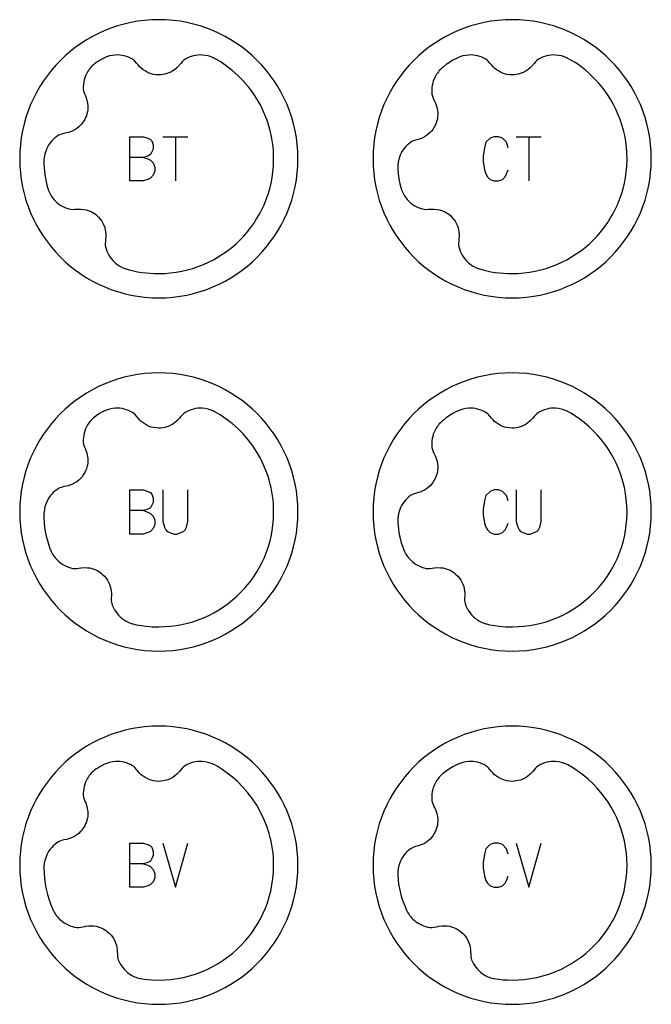
# Model space of a CAD drawing. Extents: x -132 to 820, y -1800 to -8.
# Drawn here: x -92 to -20, y -240 to -128 of the extents above; entities that cross this region are included whole.
import ezdxf

# ---------------------------------------------------------------- set-up
doc = ezdxf.new("R2010")
doc.units = 0
doc.layers.add('Capa por Defecto', color=1, linetype='CONTINUOUS')

msp = doc.modelspace()

# ---------------------------------------------------------------- linework, layer by layer
at = {"layer": 'Capa por Defecto'}
for points in [[(-60, -144.25), (-60.02, -143.44), (-60.08, -142.64), (-60.18, -141.85), (-60.32, -141.08), (-60.5, -140.31), (-60.71, -139.57), (-60.96, -138.83), (-61.24, -138.12), (-61.55, -137.42), (-61.9, -136.74), (-62.28, -136.08), (-62.69, -135.44), (-63.13, -134.83), (-63.6, -134.23), (-64.09, -133.66), (-64.61, -133.11), (-65.16, -132.59), (-65.73, -132.1), (-66.33, -131.63), (-66.94, -131.19), (-67.58, -130.78), (-68.24, -130.4), (-68.92, -130.05), (-69.62, -129.74), (-70.33, -129.46), (-71.07, -129.21), (-71.81, -129), (-72.58, -128.82), (-73.35, -128.68), (-74.14, -128.58), (-74.94, -128.52), (-75.75, -128.5), (-76.56, -128.52), (-77.36, -128.58), (-78.15, -128.68), (-78.92, -128.82), (-79.69, -129), (-80.43, -129.21), (-81.17, -129.46), (-81.88, -129.74), (-82.58, -130.05), (-83.26, -130.4), (-83.92, -130.78), (-84.56, -131.19), (-85.17, -131.63), (-85.77, -132.1), (-86.34, -132.59), (-86.89, -133.11), (-87.41, -133.66), (-87.9, -134.23), (-88.37, -134.83), (-88.81, -135.44), (-89.22, -136.08), (-89.6, -136.74), (-89.95, -137.42), (-90.26, -138.12), (-90.54, -138.83), (-90.79, -139.57), (-91, -140.31), (-91.18, -141.08), (-91.32, -141.85), (-91.42, -142.64), (-91.48, -143.44), (-91.5, -144.25), (-91.48, -145.06), (-91.42, -145.86), (-91.32, -146.65), (-91.18, -147.42), (-91, -148.19), (-90.79, -148.93), (-90.54, -149.67), (-90.26, -150.38), (-89.95, -151.08), (-89.6, -151.76), (-89.22, -152.42), (-88.81, -153.06), (-88.37, -153.67), (-87.9, -154.27), (-87.41, -154.84), (-86.89, -155.39), (-86.34, -155.91), (-85.77, -156.4), (-85.17, -156.87), (-84.56, -157.31), (-83.92, -157.72), (-83.26, -158.1), (-82.58, -158.45), (-81.88, -158.76), (-81.17, -159.04), (-80.43, -159.29), (-79.69, -159.5), (-78.92, -159.68), (-78.15, -159.82), (-77.36, -159.92), (-76.56, -159.98), (-75.75, -160), (-74.94, -159.98), (-74.14, -159.92), (-73.35, -159.82), (-72.58, -159.68), (-71.81, -159.5), (-71.07, -159.29), (-70.33, -159.04), (-69.62, -158.76), (-68.92, -158.45), (-68.24, -158.1), (-67.58, -157.72), (-66.94, -157.31), (-66.33, -156.87), (-65.73, -156.4), (-65.16, -155.91), (-64.61, -155.39), (-64.09, -154.84), (-63.6, -154.27), (-63.13, -153.67), (-62.69, -153.06), (-62.28, -152.42), (-61.9, -151.76), (-61.55, -151.08), (-61.24, -150.38), (-60.96, -149.67), (-60.71, -148.93), (-60.5, -148.19), (-60.32, -147.42), (-60.18, -146.65), (-60.08, -145.86), (-60.02, -145.06), (-60, -144.25)], [(-20, -144.25), (-20.02, -143.44), (-20.08, -142.64), (-20.18, -141.85), (-20.32, -141.08), (-20.5, -140.31), (-20.71, -139.57), (-20.96, -138.83), (-21.24, -138.12), (-21.55, -137.42), (-21.9, -136.74), (-22.28, -136.08), (-22.69, -135.44), (-23.13, -134.83), (-23.6, -134.23), (-24.09, -133.66), (-24.61, -133.11), (-25.16, -132.59), (-25.73, -132.1), (-26.33, -131.63), (-26.94, -131.19), (-27.58, -130.78), (-28.24, -130.4), (-28.92, -130.05), (-29.62, -129.74), (-30.33, -129.46), (-31.07, -129.21), (-31.81, -129), (-32.58, -128.82), (-33.35, -128.68), (-34.14, -128.58), (-34.94, -128.52), (-35.75, -128.5), (-36.56, -128.52), (-37.36, -128.58), (-38.15, -128.68), (-38.92, -128.82), (-39.69, -129), (-40.43, -129.21), (-41.17, -129.46), (-41.88, -129.74), (-42.58, -130.05), (-43.26, -130.4), (-43.92, -130.78), (-44.56, -131.19), (-45.17, -131.63), (-45.77, -132.1), (-46.34, -132.59), (-46.89, -133.11), (-47.41, -133.66), (-47.9, -134.23), (-48.37, -134.83), (-48.81, -135.44), (-49.22, -136.08), (-49.6, -136.74), (-49.95, -137.42), (-50.26, -138.12), (-50.54, -138.83), (-50.79, -139.57), (-51, -140.31), (-51.18, -141.08), (-51.32, -141.85), (-51.42, -142.64), (-51.48, -143.44), (-51.5, -144.25), (-51.48, -145.06), (-51.42, -145.86), (-51.32, -146.65), (-51.18, -147.42), (-51, -148.19), (-50.79, -148.93), (-50.54, -149.67), (-50.26, -150.38), (-49.95, -151.08), (-49.6, -151.76), (-49.22, -152.42), (-48.81, -153.06), (-48.37, -153.67), (-47.9, -154.27), (-47.41, -154.84), (-46.89, -155.39), (-46.34, -155.91), (-45.77, -156.4), (-45.17, -156.87), (-44.56, -157.31), (-43.92, -157.72), (-43.26, -158.1), (-42.58, -158.45), (-41.88, -158.76), (-41.17, -159.04), (-40.43, -159.29), (-39.69, -159.5), (-38.92, -159.68), (-38.15, -159.82), (-37.36, -159.92), (-36.56, -159.98), (-35.75, -160), (-34.94, -159.98), (-34.14, -159.92), (-33.35, -159.82), (-32.58, -159.68), (-31.81, -159.5), (-31.07, -159.29), (-30.33, -159.04), (-29.62, -158.76), (-28.92, -158.45), (-28.24, -158.1), (-27.58, -157.72), (-26.94, -157.31), (-26.33, -156.87), (-25.73, -156.4), (-25.16, -155.91), (-24.61, -155.39), (-24.09, -154.84), (-23.6, -154.27), (-23.13, -153.67), (-22.69, -153.06), (-22.28, -152.42), (-21.9, -151.76), (-21.55, -151.08), (-21.24, -150.38), (-20.96, -149.67), (-20.71, -148.93), (-20.5, -148.19), (-20.32, -147.42), (-20.18, -146.65), (-20.08, -145.86), (-20.02, -145.06), (-20, -144.25)], [(-60, -184.25), (-60.02, -183.44), (-60.08, -182.64), (-60.18, -181.85), (-60.32, -181.08), (-60.5, -180.31), (-60.71, -179.57), (-60.96, -178.83), (-61.24, -178.12), (-61.55, -177.42), (-61.9, -176.74), (-62.28, -176.08), (-62.69, -175.44), (-63.13, -174.83), (-63.6, -174.23), (-64.09, -173.66), (-64.61, -173.11), (-65.16, -172.59), (-65.73, -172.1), (-66.33, -171.63), (-66.94, -171.19), (-67.58, -170.78), (-68.24, -170.4), (-68.92, -170.05), (-69.62, -169.74), (-70.33, -169.46), (-71.07, -169.21), (-71.81, -169), (-72.58, -168.82), (-73.35, -168.68), (-74.14, -168.58), (-74.94, -168.52), (-75.75, -168.5), (-76.56, -168.52), (-77.36, -168.58), (-78.15, -168.68), (-78.92, -168.82), (-79.69, -169), (-80.43, -169.21), (-81.17, -169.46), (-81.88, -169.74), (-82.58, -170.05), (-83.26, -170.4), (-83.92, -170.78), (-84.56, -171.19), (-85.17, -171.63), (-85.77, -172.1), (-86.34, -172.59), (-86.89, -173.11), (-87.41, -173.66), (-87.9, -174.23), (-88.37, -174.83), (-88.81, -175.44), (-89.22, -176.08), (-89.6, -176.74), (-89.95, -177.42), (-90.26, -178.12), (-90.54, -178.83), (-90.79, -179.57), (-91, -180.31), (-91.18, -181.08), (-91.32, -181.85), (-91.42, -182.64), (-91.48, -183.44), (-91.5, -184.25), (-91.48, -185.06), (-91.42, -185.86), (-91.32, -186.65), (-91.18, -187.42), (-91, -188.19), (-90.79, -188.93), (-90.54, -189.67), (-90.26, -190.38), (-89.95, -191.08), (-89.6, -191.76), (-89.22, -192.42), (-88.81, -193.06), (-88.37, -193.67), (-87.9, -194.27), (-87.41, -194.84), (-86.89, -195.39), (-86.34, -195.91), (-85.77, -196.4), (-85.17, -196.87), (-84.56, -197.31), (-83.92, -197.72), (-83.26, -198.1), (-82.58, -198.45), (-81.88, -198.76), (-81.17, -199.04), (-80.43, -199.29), (-79.69, -199.5), (-78.92, -199.68), (-78.15, -199.82), (-77.36, -199.92), (-76.56, -199.98), (-75.75, -200), (-74.94, -199.98), (-74.14, -199.92), (-73.35, -199.82), (-72.58, -199.68), (-71.81, -199.5), (-71.07, -199.29), (-70.33, -199.04), (-69.62, -198.76), (-68.92, -198.45), (-68.24, -198.1), (-67.58, -197.72), (-66.94, -197.31), (-66.33, -196.87), (-65.73, -196.4), (-65.16, -195.91), (-64.61, -195.39), (-64.09, -194.84), (-63.6, -194.27), (-63.13, -193.67), (-62.69, -193.06), (-62.28, -192.42), (-61.9, -191.76), (-61.55, -191.08), (-61.24, -190.38), (-60.96, -189.67), (-60.71, -188.93), (-60.5, -188.19), (-60.32, -187.42), (-60.18, -186.65), (-60.08, -185.86), (-60.02, -185.06), (-60, -184.25)], [(-20, -184.25), (-20.02, -183.44), (-20.08, -182.64), (-20.18, -181.85), (-20.32, -181.08), (-20.5, -180.31), (-20.71, -179.57), (-20.96, -178.83), (-21.24, -178.12), (-21.55, -177.42), (-21.9, -176.74), (-22.28, -176.08), (-22.69, -175.44), (-23.13, -174.83), (-23.6, -174.23), (-24.09, -173.66), (-24.61, -173.11), (-25.16, -172.59), (-25.73, -172.1), (-26.33, -171.63), (-26.94, -171.19), (-27.58, -170.78), (-28.24, -170.4), (-28.92, -170.05), (-29.62, -169.74), (-30.33, -169.46), (-31.07, -169.21), (-31.81, -169), (-32.58, -168.82), (-33.35, -168.68), (-34.14, -168.58), (-34.94, -168.52), (-35.75, -168.5), (-36.56, -168.52), (-37.36, -168.58), (-38.15, -168.68), (-38.92, -168.82), (-39.69, -169), (-40.43, -169.21), (-41.17, -169.46), (-41.88, -169.74), (-42.58, -170.05), (-43.26, -170.4), (-43.92, -170.78), (-44.56, -171.19), (-45.17, -171.63), (-45.77, -172.1), (-46.34, -172.59), (-46.89, -173.11), (-47.41, -173.66), (-47.9, -174.23), (-48.37, -174.83), (-48.81, -175.44), (-49.22, -176.08), (-49.6, -176.74), (-49.95, -177.42), (-50.26, -178.12), (-50.54, -178.83), (-50.79, -179.57), (-51, -180.31), (-51.18, -181.08), (-51.32, -181.85), (-51.42, -182.64), (-51.48, -183.44), (-51.5, -184.25), (-51.48, -185.06), (-51.42, -185.86), (-51.32, -186.65), (-51.18, -187.42), (-51, -188.19), (-50.79, -188.93), (-50.54, -189.67), (-50.26, -190.38), (-49.95, -191.08), (-49.6, -191.76), (-49.22, -192.42), (-48.81, -193.06), (-48.37, -193.67), (-47.9, -194.27), (-47.41, -194.84), (-46.89, -195.39), (-46.34, -195.91), (-45.77, -196.4), (-45.17, -196.87), (-44.56, -197.31), (-43.92, -197.72), (-43.26, -198.1), (-42.58, -198.45), (-41.88, -198.76), (-41.17, -199.04), (-40.43, -199.29), (-39.69, -199.5), (-38.92, -199.68), (-38.15, -199.82), (-37.36, -199.92), (-36.56, -199.98), (-35.75, -200), (-34.94, -199.98), (-34.14, -199.92), (-33.35, -199.82), (-32.58, -199.68), (-31.81, -199.5), (-31.07, -199.29), (-30.33, -199.04), (-29.62, -198.76), (-28.92, -198.45), (-28.24, -198.1), (-27.58, -197.72), (-26.94, -197.31), (-26.33, -196.87), (-25.73, -196.4), (-25.16, -195.91), (-24.61, -195.39), (-24.09, -194.84), (-23.6, -194.27), (-23.13, -193.67), (-22.69, -193.06), (-22.28, -192.42), (-21.9, -191.76), (-21.55, -191.08), (-21.24, -190.38), (-20.96, -189.67), (-20.71, -188.93), (-20.5, -188.19), (-20.32, -187.42), (-20.18, -186.65), (-20.08, -185.86), (-20.02, -185.06), (-20, -184.25)], [(-60, -224.25), (-60.02, -223.44), (-60.08, -222.64), (-60.18, -221.85), (-60.32, -221.08), (-60.5, -220.31), (-60.71, -219.57), (-60.96, -218.83), (-61.24, -218.12), (-61.55, -217.42), (-61.9, -216.74), (-62.28, -216.08), (-62.69, -215.44), (-63.13, -214.83), (-63.6, -214.23), (-64.09, -213.66), (-64.61, -213.11), (-65.16, -212.59), (-65.73, -212.1), (-66.33, -211.63), (-66.94, -211.19), (-67.58, -210.78), (-68.24, -210.4), (-68.92, -210.05), (-69.62, -209.74), (-70.33, -209.46), (-71.07, -209.21), (-71.81, -209), (-72.58, -208.82), (-73.35, -208.68), (-74.14, -208.58), (-74.94, -208.52), (-75.75, -208.5), (-76.56, -208.52), (-77.36, -208.58), (-78.15, -208.68), (-78.92, -208.82), (-79.69, -209), (-80.43, -209.21), (-81.17, -209.46), (-81.88, -209.74), (-82.58, -210.05), (-83.26, -210.4), (-83.92, -210.78), (-84.56, -211.19), (-85.17, -211.63), (-85.77, -212.1), (-86.34, -212.59), (-86.89, -213.11), (-87.41, -213.66), (-87.9, -214.23), (-88.37, -214.83), (-88.81, -215.44), (-89.22, -216.08), (-89.6, -216.74), (-89.95, -217.42), (-90.26, -218.12), (-90.54, -218.83), (-90.79, -219.57), (-91, -220.31), (-91.18, -221.08), (-91.32, -221.85), (-91.42, -222.64), (-91.48, -223.44), (-91.5, -224.25), (-91.48, -225.06), (-91.42, -225.86), (-91.32, -226.65), (-91.18, -227.42), (-91, -228.19), (-90.79, -228.93), (-90.54, -229.67), (-90.26, -230.38), (-89.95, -231.08), (-89.6, -231.76), (-89.22, -232.42), (-88.81, -233.06), (-88.37, -233.67), (-87.9, -234.27), (-87.41, -234.84), (-86.89, -235.39), (-86.34, -235.91), (-85.77, -236.4), (-85.17, -236.87), (-84.56, -237.31), (-83.92, -237.72), (-83.26, -238.1), (-82.58, -238.45), (-81.88, -238.76), (-81.17, -239.04), (-80.43, -239.29), (-79.69, -239.5), (-78.92, -239.68), (-78.15, -239.82), (-77.36, -239.92), (-76.56, -239.98), (-75.75, -240), (-74.94, -239.98), (-74.14, -239.92), (-73.35, -239.82), (-72.58, -239.68), (-71.81, -239.5), (-71.07, -239.29), (-70.33, -239.04), (-69.62, -238.76), (-68.92, -238.45), (-68.24, -238.1), (-67.58, -237.72), (-66.94, -237.31), (-66.33, -236.87), (-65.73, -236.4), (-65.16, -235.91), (-64.61, -235.39), (-64.09, -234.84), (-63.6, -234.27), (-63.13, -233.67), (-62.69, -233.06), (-62.28, -232.42), (-61.9, -231.76), (-61.55, -231.08), (-61.24, -230.38), (-60.96, -229.67), (-60.71, -228.93), (-60.5, -228.19), (-60.32, -227.42), (-60.18, -226.65), (-60.08, -225.86), (-60.02, -225.06), (-60, -224.25)], [(-20, -224.25), (-20.02, -223.44), (-20.08, -222.64), (-20.18, -221.85), (-20.32, -221.08), (-20.5, -220.31), (-20.71, -219.57), (-20.96, -218.83), (-21.24, -218.12), (-21.55, -217.42), (-21.9, -216.74), (-22.28, -216.08), (-22.69, -215.44), (-23.13, -214.83), (-23.6, -214.23), (-24.09, -213.66), (-24.61, -213.11), (-25.16, -212.59), (-25.73, -212.1), (-26.33, -211.63), (-26.94, -211.19), (-27.58, -210.78), (-28.24, -210.4), (-28.92, -210.05), (-29.62, -209.74), (-30.33, -209.46), (-31.07, -209.21), (-31.81, -209), (-32.58, -208.82), (-33.35, -208.68), (-34.14, -208.58), (-34.94, -208.52), (-35.75, -208.5), (-36.56, -208.52), (-37.36, -208.58), (-38.15, -208.68), (-38.92, -208.82), (-39.69, -209), (-40.43, -209.21), (-41.17, -209.46), (-41.88, -209.74), (-42.58, -210.05), (-43.26, -210.4), (-43.92, -210.78), (-44.56, -211.19), (-45.17, -211.63), (-45.77, -212.1), (-46.34, -212.59), (-46.89, -213.11), (-47.41, -213.66), (-47.9, -214.23), (-48.37, -214.83), (-48.81, -215.44), (-49.22, -216.08), (-49.6, -216.74), (-49.95, -217.42), (-50.26, -218.12), (-50.54, -218.83), (-50.79, -219.57), (-51, -220.31), (-51.18, -221.08), (-51.32, -221.85), (-51.42, -222.64), (-51.48, -223.44), (-51.5, -224.25), (-51.48, -225.06), (-51.42, -225.86), (-51.32, -226.65), (-51.18, -227.42), (-51, -228.19), (-50.79, -228.93), (-50.54, -229.67), (-50.26, -230.38), (-49.95, -231.08), (-49.6, -231.76), (-49.22, -232.42), (-48.81, -233.06), (-48.37, -233.67), (-47.9, -234.27), (-47.41, -234.84), (-46.89, -235.39), (-46.34, -235.91), (-45.77, -236.4), (-45.17, -236.87), (-44.56, -237.31), (-43.92, -237.72), (-43.26, -238.1), (-42.58, -238.45), (-41.88, -238.76), (-41.17, -239.04), (-40.43, -239.29), (-39.69, -239.5), (-38.92, -239.68), (-38.15, -239.82), (-37.36, -239.92), (-36.56, -239.98), (-35.75, -240), (-34.94, -239.98), (-34.14, -239.92), (-33.35, -239.82), (-32.58, -239.68), (-31.81, -239.5), (-31.07, -239.29), (-30.33, -239.04), (-29.62, -238.76), (-28.92, -238.45), (-28.24, -238.1), (-27.58, -237.72), (-26.94, -237.31), (-26.33, -236.87), (-25.73, -236.4), (-25.16, -235.91), (-24.61, -235.39), (-24.09, -234.84), (-23.6, -234.27), (-23.13, -233.67), (-22.69, -233.06), (-22.28, -232.42), (-21.9, -231.76), (-21.55, -231.08), (-21.24, -230.38), (-20.96, -229.67), (-20.71, -228.93), (-20.5, -228.19), (-20.32, -227.42), (-20.18, -226.65), (-20.08, -225.86), (-20.02, -225.06), (-20, -224.25)]]:
    msp.add_lwpolyline(points, close=True, dxfattribs=at)
for points in [[(-75.75, -157.25), (-75.08, -157.23), (-74.42, -157.18), (-73.77, -157.1), (-73.13, -156.99), (-72.51, -156.84), (-71.89, -156.67), (-71.29, -156.46), (-70.69, -156.23), (-70.12, -155.97), (-69.56, -155.68), (-69.02, -155.37), (-68.49, -155.03), (-67.98, -154.67), (-67.49, -154.29), (-67.01, -153.87), (-66.56, -153.44), (-66.14, -153), (-65.74, -152.55), (-65.36, -152.07), (-65.01, -151.58), (-64.68, -151.07), (-64.37, -150.54), (-64.09, -150.01), (-63.83, -149.46), (-63.59, -148.86), (-63.38, -148.26), (-63.2, -147.65), (-63.05, -147.03), (-62.93, -146.39), (-62.83, -145.74), (-62.78, -145.08), (-62.75, -144.25), (-62.76, -143.79), (-62.78, -143.33), (-62.82, -142.87), (-62.88, -142.42), (-62.95, -141.97), (-63.03, -141.53), (-63.13, -141.09), (-63.25, -140.66), (-63.38, -140.24), (-63.52, -139.82), (-63.85, -139.01), (-64.22, -138.22), (-64.65, -137.47), (-65.12, -136.75), (-65.64, -136.06), (-66.2, -135.41), (-66.8, -134.81), (-67.43, -134.24), (-68.11, -133.72), (-68.81, -133.25), (-69.55, -132.82, 0.005371), (-69.51, -132.85, 0.100155), (-70.83, -132.5, 0.149246), (-72.77, -132.98), (-72.95, -133.12), (-73.12, -133.27), (-73.27, -133.45), (-73.42, -133.63), (-73.44, -133.67), (-73.7, -133.94), (-73.98, -134.17), (-74.18, -134.31), (-74.4, -134.43), (-74.62, -134.53), (-74.85, -134.61), (-75.07, -134.67), (-75.29, -134.71), (-75.52, -134.74), (-75.75, -134.75), (-76.06, -134.73), (-76.36, -134.69), (-76.6, -134.63), (-76.83, -134.55), (-77.08, -134.44), (-77.31, -134.31), (-77.53, -134.16), (-77.74, -134), (-77.92, -133.82), (-78.09, -133.63), (-78.27, -133.41), (-78.46, -133.19), (-78.59, -133.08), (-78.73, -132.98, 0.149246), (-80.67, -132.5, 0.100155), (-81.99, -132.85, 0.005371), (-82.44, -133.11, 0.005371), (-82.89, -133.39, 0.100155), (-83.81, -134.39, 0.149246), (-84.3, -136.33), (-84.27, -136.56), (-84.21, -136.78), (-84.12, -136.99), (-84.03, -137.2), (-84.01, -137.24), (-83.89, -137.6), (-83.82, -137.96), (-83.79, -138.2), (-83.79, -138.44), (-83.8, -138.69), (-83.84, -138.93), (-83.89, -139.15), (-83.95, -139.37), (-84.04, -139.58), (-84.14, -139.79), (-84.3, -140.05), (-84.48, -140.3), (-84.64, -140.48), (-84.82, -140.65), (-85.03, -140.82), (-85.26, -140.96), (-85.49, -141.09), (-85.74, -141.19), (-85.98, -141.27), (-86.22, -141.33), (-86.5, -141.38), (-86.78, -141.46), (-86.94, -141.52), (-87.1, -141.59, 0.149246), (-88.43, -143.08, 0.100155), (-88.75, -144.4, 0.005371), (-88.75, -144.48), (-88.75, -144.88), (-88.73, -145.27), (-88.7, -145.67), (-88.65, -146.06), (-88.59, -146.46), (-88.51, -146.85), (-88.42, -147.23), (-88.31, -147.62, 0.005371), (-88.29, -147.69, 0.100155), (-87.62, -148.87, 0.149246), (-85.92, -149.93), (-85.7, -149.97), (-85.47, -149.98), (-85.24, -149.97), (-85.01, -149.95), (-84.97, -149.94), (-84.6, -149.94), (-84.23, -149.98), (-83.99, -150.03), (-83.76, -150.1), (-83.53, -150.19), (-83.31, -150.3), (-83.12, -150.41), (-82.93, -150.54), (-82.75, -150.69), (-82.58, -150.85), (-82.38, -151.08), (-82.21, -151.33), (-82.08, -151.54), (-81.98, -151.77), (-81.88, -152.02), (-81.81, -152.28), (-81.77, -152.54), (-81.74, -152.8), (-81.74, -153.06), (-81.77, -153.31), (-81.8, -153.59), (-81.82, -153.88), (-81.81, -154.05), (-81.78, -154.22, 0.149246), (-80.78, -155.95, 0.100155), (-79.62, -156.66, 0.005371), (-79.55, -156.68), (-79.09, -156.83), (-78.62, -156.95), (-78.15, -157.05), (-77.68, -157.13), (-77.2, -157.18), (-76.72, -157.22), (-76.23, -157.25), (-75.75, -157.25)], [(-35.75, -157.25), (-35.08, -157.23), (-34.42, -157.18), (-33.77, -157.1), (-33.13, -156.99), (-32.51, -156.84), (-31.89, -156.67), (-31.29, -156.46), (-30.69, -156.23), (-30.12, -155.97), (-29.56, -155.68), (-29.02, -155.37), (-28.49, -155.03), (-27.98, -154.67), (-27.49, -154.29), (-27.01, -153.87), (-26.56, -153.44), (-26.14, -153), (-25.74, -152.55), (-25.36, -152.07), (-25.01, -151.58), (-24.68, -151.07), (-24.37, -150.54), (-24.09, -150.01), (-23.83, -149.46), (-23.59, -148.86), (-23.38, -148.26), (-23.2, -147.65), (-23.05, -147.03), (-22.93, -146.39), (-22.83, -145.74), (-22.78, -145.08), (-22.75, -144.25), (-22.77, -143.58), (-22.82, -142.92), (-22.9, -142.27), (-23.01, -141.63), (-23.16, -141.01), (-23.33, -140.39), (-23.54, -139.79), (-23.77, -139.19), (-24.02, -138.64), (-24.29, -138.11), (-24.58, -137.59), (-24.9, -137.08), (-25.24, -136.59), (-25.61, -136.12), (-25.99, -135.66), (-26.4, -135.22), (-26.74, -134.88), (-27.09, -134.54), (-27.46, -134.23), (-27.83, -133.92), (-28.22, -133.63), (-28.61, -133.36), (-29.02, -133.11), (-29.45, -132.88, 0.005371), (-29.51, -132.85, 0.100155), (-30.83, -132.5, 0.149246), (-32.77, -132.98), (-32.95, -133.12), (-33.12, -133.27), (-33.27, -133.45), (-33.42, -133.63), (-33.44, -133.67), (-33.7, -133.94), (-33.98, -134.17), (-34.18, -134.31), (-34.4, -134.43), (-34.62, -134.53), (-34.85, -134.61), (-35.07, -134.67), (-35.29, -134.71), (-35.52, -134.74), (-35.75, -134.75), (-36.06, -134.73), (-36.36, -134.69), (-36.6, -134.63), (-36.83, -134.55), (-37.08, -134.44), (-37.31, -134.31), (-37.53, -134.16), (-37.74, -134), (-37.92, -133.82), (-38.09, -133.63), (-38.27, -133.41), (-38.46, -133.19), (-38.59, -133.08), (-38.73, -132.98, 0.149246), (-40.67, -132.5, 0.100155), (-41.99, -132.85, 0.005371), (-42.05, -132.88), (-42.45, -133.1), (-42.84, -133.33), (-43.21, -133.59), (-43.57, -133.87, 0.005371), (-43.63, -133.91, 0.100155), (-44.48, -134.98, 0.149246), (-44.83, -136.94), (-44.78, -137.17), (-44.71, -137.38), (-44.61, -137.59), (-44.5, -137.8), (-44.48, -137.84), (-44.34, -138.18), (-44.24, -138.54), (-44.19, -138.78), (-44.17, -139.02), (-44.17, -139.26), (-44.19, -139.5), (-44.22, -139.73), (-44.27, -139.95), (-44.34, -140.17), (-44.43, -140.39), (-44.57, -140.66), (-44.73, -140.92), (-44.88, -141.11), (-45.05, -141.29), (-45.25, -141.47), (-45.46, -141.63), (-45.69, -141.78), (-45.93, -141.9), (-46.16, -141.99), (-46.4, -142.06), (-46.68, -142.14), (-46.95, -142.23), (-47.11, -142.3), (-47.25, -142.39, 0.149246), (-48.48, -143.97, 0.100155), (-48.71, -145.31, 0.005371), (-48.7, -145.38), (-48.65, -145.95), (-48.57, -146.51), (-48.46, -147.07), (-48.31, -147.62, 0.005371), (-48.29, -147.69, 0.100155), (-47.62, -148.87, 0.149246), (-45.92, -149.93), (-45.7, -149.97), (-45.47, -149.98), (-45.24, -149.97), (-45.01, -149.95), (-44.97, -149.94), (-44.6, -149.94), (-44.23, -149.98), (-43.99, -150.03), (-43.76, -150.1), (-43.53, -150.19), (-43.31, -150.3), (-43.12, -150.41), (-42.93, -150.54), (-42.75, -150.69), (-42.58, -150.85), (-42.38, -151.08), (-42.21, -151.33), (-42.08, -151.54), (-41.98, -151.77), (-41.88, -152.02), (-41.81, -152.28), (-41.77, -152.54), (-41.74, -152.8), (-41.74, -153.06), (-41.77, -153.31), (-41.8, -153.59), (-41.82, -153.88), (-41.81, -154.05), (-41.78, -154.22, 0.149246), (-40.78, -155.95, 0.100155), (-39.62, -156.66, 0.005371), (-39.55, -156.68), (-39.09, -156.83), (-38.62, -156.95), (-38.15, -157.05), (-37.68, -157.13), (-37.2, -157.18), (-36.72, -157.22), (-36.23, -157.25), (-35.75, -157.25)], [(-88.04, -188.48, 0.005371), (-88.02, -188.55, 0.100155), (-87.27, -189.68, 0.149246), (-85.5, -190.63), (-85.28, -190.65), (-85.05, -190.65), (-84.82, -190.62), (-84.59, -190.58), (-84.55, -190.57), (-84.18, -190.54), (-83.81, -190.56), (-83.56, -190.59), (-83.33, -190.64), (-83.1, -190.72), (-82.87, -190.81), (-82.67, -190.91), (-82.47, -191.03), (-82.29, -191.16), (-82.11, -191.31), (-81.89, -191.53), (-81.7, -191.76), (-81.56, -191.97), (-81.44, -192.18), (-81.33, -192.43), (-81.24, -192.68), (-81.17, -192.94), (-81.13, -193.2), (-81.12, -193.45), (-81.12, -193.7), (-81.13, -193.99), (-81.13, -194.28), (-81.11, -194.45), (-81.07, -194.62, 0.149246), (-79.95, -196.27, 0.100155), (-78.75, -196.9, 0.005371), (-78.67, -196.92), (-78.32, -197.01), (-77.96, -197.08), (-77.23, -197.18), (-76.49, -197.24), (-75.75, -197.25), (-75.08, -197.23), (-74.42, -197.18), (-73.77, -197.1), (-73.13, -196.99), (-72.51, -196.84), (-71.89, -196.67), (-71.29, -196.46), (-70.69, -196.23), (-70.1, -195.96), (-69.53, -195.67), (-68.97, -195.34), (-68.42, -194.99), (-67.9, -194.61), (-67.4, -194.21), (-66.91, -193.78), (-66.45, -193.33), (-66.05, -192.9), (-65.67, -192.45), (-65.31, -191.99), (-64.97, -191.51), (-64.65, -191.02), (-64.35, -190.51), (-64.08, -189.99), (-63.83, -189.46), (-63.59, -188.86), (-63.38, -188.26), (-63.2, -187.65), (-63.05, -187.03), (-62.93, -186.39), (-62.83, -185.74), (-62.78, -185.08), (-62.75, -184.25), (-62.76, -183.79), (-62.78, -183.33), (-62.82, -182.87), (-62.88, -182.42), (-62.95, -181.97), (-63.03, -181.53), (-63.13, -181.09), (-63.25, -180.66), (-63.38, -180.24), (-63.52, -179.82), (-63.85, -179.01), (-64.22, -178.22), (-64.65, -177.47), (-65.12, -176.75), (-65.64, -176.06), (-66.2, -175.41), (-66.8, -174.81), (-67.43, -174.24), (-68.11, -173.72), (-68.81, -173.25), (-69.55, -172.82, 0.005371), (-69.51, -172.85, 0.100155), (-70.83, -172.5, 0.149246), (-72.77, -172.98), (-72.95, -173.12), (-73.12, -173.27), (-73.27, -173.45), (-73.42, -173.63), (-73.44, -173.67), (-73.7, -173.94), (-73.98, -174.17), (-74.18, -174.31), (-74.4, -174.43), (-74.62, -174.53), (-74.85, -174.61), (-75.07, -174.67), (-75.29, -174.71), (-75.52, -174.74), (-75.75, -174.75), (-76.06, -174.73), (-76.36, -174.69), (-76.6, -174.63), (-76.83, -174.55), (-77.08, -174.44), (-77.31, -174.31), (-77.53, -174.16), (-77.74, -174), (-77.92, -173.82), (-78.09, -173.63), (-78.27, -173.41), (-78.46, -173.19), (-78.59, -173.08), (-78.73, -172.98, 0.149246), (-80.67, -172.5, 0.100155), (-81.99, -172.85, 0.005371), (-82.05, -172.88), (-82.46, -173.11), (-82.86, -173.36, 0.00318), (-82.89, -173.39, 0.100155), (-83.81, -174.39, 0.149246), (-84.3, -176.33), (-84.26, -176.61), (-84.16, -176.91), (-84.03, -177.2), (-84.01, -177.24), (-83.89, -177.6), (-83.82, -177.96), (-83.79, -178.2), (-83.79, -178.44), (-83.8, -178.69), (-83.84, -178.93), (-83.89, -179.15), (-83.95, -179.37), (-84.04, -179.58), (-84.14, -179.79), (-84.3, -180.05), (-84.48, -180.3), (-84.64, -180.48), (-84.82, -180.65), (-85.03, -180.82), (-85.26, -180.96), (-85.49, -181.09), (-85.74, -181.19), (-85.98, -181.27), (-86.22, -181.33), (-86.5, -181.38), (-86.78, -181.46), (-86.94, -181.52), (-87.1, -181.59, 0.149246), (-88.43, -183.08, 0.088846), (-88.74, -184.25, 0.01076), (-88.75, -184.4), (-88.75, -184.92), (-88.73, -185.44), (-88.68, -185.96), (-88.6, -186.47), (-88.5, -186.98), (-88.37, -187.49), (-88.22, -187.99), (-88.04, -188.48)], [(-48.04, -188.48, 0.005371), (-48.02, -188.55, 0.100155), (-47.27, -189.68, 0.149246), (-45.5, -190.63), (-45.28, -190.65), (-45.05, -190.65), (-44.82, -190.62), (-44.59, -190.58), (-44.55, -190.57), (-44.18, -190.54), (-43.81, -190.56), (-43.56, -190.59), (-43.33, -190.64), (-43.1, -190.72), (-42.87, -190.81), (-42.67, -190.91), (-42.47, -191.03), (-42.29, -191.16), (-42.11, -191.31), (-41.89, -191.53), (-41.7, -191.76), (-41.56, -191.97), (-41.44, -192.18), (-41.33, -192.43), (-41.24, -192.68), (-41.17, -192.94), (-41.13, -193.2), (-41.12, -193.45), (-41.12, -193.7), (-41.13, -193.99), (-41.13, -194.28), (-41.11, -194.45), (-41.07, -194.62, 0.149246), (-39.95, -196.27, 0.100155), (-38.75, -196.9, 0.005371), (-38.67, -196.92), (-38.32, -197.01), (-37.96, -197.08), (-37.23, -197.18), (-36.49, -197.24), (-35.75, -197.25), (-35.08, -197.23), (-34.42, -197.18), (-33.77, -197.1), (-33.13, -196.99), (-32.51, -196.84), (-31.89, -196.67), (-31.29, -196.46), (-30.69, -196.23), (-30.1, -195.96), (-29.53, -195.67), (-28.97, -195.34), (-28.42, -194.99), (-27.9, -194.61), (-27.4, -194.21), (-26.91, -193.78), (-26.45, -193.33), (-26.05, -192.9), (-25.67, -192.45), (-25.31, -191.99), (-24.97, -191.51), (-24.65, -191.02), (-24.35, -190.51), (-24.08, -189.99), (-23.83, -189.46), (-23.59, -188.86), (-23.38, -188.26), (-23.2, -187.65), (-23.05, -187.03), (-22.93, -186.39), (-22.83, -185.74), (-22.78, -185.08), (-22.75, -184.25), (-22.77, -183.54), (-22.83, -182.83), (-22.92, -182.14), (-23.05, -181.46), (-23.22, -180.79), (-23.41, -180.14), (-23.65, -179.5), (-23.91, -178.87), (-24.2, -178.27), (-24.53, -177.68), (-24.88, -177.11), (-25.26, -176.56), (-25.67, -176.04), (-26.11, -175.53), (-26.57, -175.05), (-27.05, -174.59), (-27.61, -174.11), (-28.2, -173.65), (-28.81, -173.24), (-29.12, -173.05), (-29.45, -172.88, 0.005371), (-29.51, -172.85, 0.100155), (-30.83, -172.5, 0.149246), (-32.77, -172.98), (-32.95, -173.12), (-33.12, -173.27), (-33.27, -173.45), (-33.42, -173.63), (-33.44, -173.67), (-33.7, -173.94), (-33.98, -174.17), (-34.18, -174.31), (-34.4, -174.43), (-34.62, -174.53), (-34.85, -174.61), (-35.07, -174.67), (-35.29, -174.71), (-35.52, -174.74), (-35.75, -174.75), (-36.06, -174.73), (-36.36, -174.69), (-36.6, -174.63), (-36.83, -174.55), (-37.08, -174.44), (-37.31, -174.31), (-37.53, -174.16), (-37.74, -174), (-37.92, -173.82), (-38.09, -173.63), (-38.27, -173.41), (-38.46, -173.19), (-38.59, -173.08), (-38.73, -172.98, 0.149246), (-40.67, -172.5, 0.100155), (-41.99, -172.85, 0.005371), (-42.05, -172.88), (-42.45, -173.1), (-42.84, -173.33), (-43.21, -173.59), (-43.57, -173.87, 0.005371), (-43.63, -173.91, 0.100155), (-44.48, -174.98, 0.149246), (-44.83, -176.94), (-44.78, -177.17), (-44.71, -177.38), (-44.61, -177.59), (-44.5, -177.8), (-44.48, -177.84), (-44.34, -178.18), (-44.24, -178.54), (-44.19, -178.78), (-44.17, -179.02), (-44.17, -179.26), (-44.19, -179.5), (-44.22, -179.73), (-44.27, -179.95), (-44.34, -180.17), (-44.43, -180.39), (-44.57, -180.66), (-44.73, -180.92), (-44.88, -181.11), (-45.05, -181.29), (-45.25, -181.47), (-45.46, -181.63), (-45.69, -181.78), (-45.93, -181.9), (-46.16, -181.99), (-46.4, -182.06), (-46.68, -182.14), (-46.95, -182.23), (-47.11, -182.3), (-47.25, -182.39, 0.149246), (-48.48, -183.97, 0.100155), (-48.71, -185.31, 0.005371), (-48.7, -185.38), (-48.67, -185.78), (-48.63, -186.18), (-48.57, -186.57), (-48.49, -186.96), (-48.4, -187.35), (-48.3, -187.73), (-48.18, -188.11), (-48.04, -188.48)], [(-87.72, -229.33, 0.005371), (-87.69, -229.4, 0.100155), (-86.86, -230.47, 0.149246), (-85.04, -231.29), (-84.81, -231.3), (-84.58, -231.28), (-84.35, -231.24), (-84.13, -231.18), (-84.08, -231.17), (-83.72, -231.11), (-83.35, -231.1), (-83.1, -231.12), (-82.86, -231.16), (-82.63, -231.21), (-82.4, -231.29), (-82.19, -231.38), (-81.99, -231.48), (-81.79, -231.6), (-81.6, -231.74), (-81.37, -231.94), (-81.16, -232.16), (-81.01, -232.35), (-80.87, -232.56), (-80.74, -232.8), (-80.64, -233.04), (-80.56, -233.3), (-80.5, -233.56), (-80.46, -233.8), (-80.45, -234.05), (-80.44, -234.34), (-80.42, -234.63), (-80.39, -234.8), (-80.34, -234.96, 0.149246), (-79.1, -236.54, 0.100155), (-77.86, -237.08, 0.005371), (-77.79, -237.09), (-77.41, -237.15), (-76.58, -237.22), (-75.75, -237.25), (-75.08, -237.23), (-74.42, -237.18), (-73.69, -237.09), (-72.97, -236.95), (-72.27, -236.78), (-71.59, -236.57), (-70.92, -236.32), (-70.26, -236.04), (-69.64, -235.73), (-69.05, -235.39), (-68.47, -235.02), (-67.92, -234.62), (-67.38, -234.2), (-66.87, -233.74), (-66.38, -233.26), (-65.92, -232.76), (-65.49, -232.24), (-65.15, -231.78), (-64.84, -231.32), (-64.55, -230.86), (-64.29, -230.39), (-63.96, -229.74), (-63.69, -229.12), (-63.46, -228.49), (-63.25, -227.84), (-63.08, -227.19), (-62.94, -226.47), (-62.83, -225.74), (-62.78, -225.08), (-62.75, -224.25), (-62.78, -223.33), (-62.82, -222.87), (-62.88, -222.42), (-63.03, -221.53), (-63.13, -221.1), (-63.25, -220.66), (-63.52, -219.83), (-63.85, -219.02), (-64.23, -218.23), (-64.66, -217.46), (-65.14, -216.74), (-65.66, -216.05), (-66.23, -215.4), (-66.84, -214.78), (-67.4, -214.28), (-68, -213.81), (-68.71, -213.32), (-69.16, -213.04), (-69.55, -212.82, 0.005371), (-69.51, -212.85, 0.100155), (-70.83, -212.5, 0.149246), (-72.77, -212.98), (-72.95, -213.12), (-73.12, -213.27), (-73.27, -213.45), (-73.42, -213.63), (-73.44, -213.67), (-73.7, -213.94), (-73.98, -214.17), (-74.18, -214.31), (-74.4, -214.43), (-74.62, -214.53), (-74.85, -214.61), (-75.07, -214.67), (-75.29, -214.71), (-75.52, -214.74), (-75.75, -214.75), (-76.06, -214.73), (-76.36, -214.69), (-76.6, -214.63), (-76.83, -214.55), (-77.08, -214.44), (-77.31, -214.31), (-77.53, -214.16), (-77.74, -214), (-77.92, -213.82), (-78.09, -213.63), (-78.27, -213.41), (-78.46, -213.19), (-78.59, -213.08), (-78.73, -212.98, 0.149246), (-80.67, -212.5, 0.100155), (-81.99, -212.85, 0.005371), (-82.44, -213.11, 0.005371), (-82.89, -213.39, 0.100155), (-83.81, -214.39, 0.149246), (-84.3, -216.33), (-84.27, -216.56), (-84.21, -216.78), (-84.12, -216.99), (-84.03, -217.2), (-84.01, -217.24), (-83.89, -217.6), (-83.82, -217.96), (-83.79, -218.2), (-83.79, -218.44), (-83.8, -218.69), (-83.84, -218.93), (-83.89, -219.15), (-83.95, -219.37), (-84.04, -219.58), (-84.14, -219.79), (-84.3, -220.05), (-84.48, -220.3), (-84.64, -220.48), (-84.82, -220.65), (-85.03, -220.82), (-85.26, -220.96), (-85.49, -221.09), (-85.74, -221.19), (-85.98, -221.27), (-86.22, -221.33), (-86.5, -221.38), (-86.78, -221.46), (-86.94, -221.52), (-87.1, -221.59, 0.149246), (-88.43, -223.08, 0.100155), (-88.75, -224.4, 0.005371), (-88.75, -224.48), (-88.74, -225.1), (-88.7, -225.73), (-88.62, -226.35), (-88.51, -226.96), (-88.36, -227.57), (-88.18, -228.17), (-87.97, -228.75), (-87.72, -229.33)], [(-47.72, -229.33, 0.005371), (-47.69, -229.4, 0.100155), (-46.86, -230.47, 0.149246), (-45.04, -231.29), (-44.81, -231.3), (-44.58, -231.28), (-44.35, -231.24), (-44.13, -231.18), (-44.08, -231.17), (-43.72, -231.11), (-43.35, -231.1), (-43.1, -231.12), (-42.86, -231.16), (-42.63, -231.21), (-42.4, -231.29), (-42.19, -231.38), (-41.99, -231.48), (-41.79, -231.6), (-41.6, -231.74), (-41.37, -231.94), (-41.16, -232.16), (-41.01, -232.35), (-40.87, -232.56), (-40.74, -232.8), (-40.64, -233.04), (-40.56, -233.3), (-40.5, -233.56), (-40.46, -233.8), (-40.45, -234.05), (-40.44, -234.34), (-40.42, -234.63), (-40.39, -234.8), (-40.34, -234.96, 0.149246), (-39.1, -236.54, 0.100155), (-37.86, -237.08, 0.005371), (-37.79, -237.09), (-37.29, -237.16), (-36.79, -237.21), (-36.27, -237.24), (-35.75, -237.25), (-35.08, -237.23), (-34.42, -237.18), (-33.69, -237.09), (-32.97, -236.95), (-32.27, -236.78), (-31.59, -236.57), (-30.92, -236.32), (-30.26, -236.04), (-29.64, -235.73), (-29.05, -235.39), (-28.47, -235.02), (-27.92, -234.62), (-27.38, -234.2), (-26.87, -233.74), (-26.38, -233.26), (-25.92, -232.76), (-25.54, -232.3), (-25.38, -232.09), (-25.01, -231.58), (-24.67, -231.05), (-24.46, -230.7), (-24.26, -230.34), (-23.9, -229.6), (-23.68, -229.09), (-23.48, -228.56), (-23.29, -227.96), (-23.08, -227.19), (-22.94, -226.47), (-22.83, -225.74), (-22.78, -225.08), (-22.75, -224.25), (-22.77, -223.58), (-22.82, -222.92), (-22.91, -222.19), (-23.05, -221.47), (-23.21, -220.81), (-23.41, -220.16), (-23.64, -219.53), (-23.9, -218.9), (-24.2, -218.28), (-24.53, -217.68), (-24.89, -217.1), (-25.28, -216.54), (-25.7, -216), (-26.15, -215.48), (-26.62, -214.99), (-27.13, -214.52), (-27.75, -214.01), (-28.15, -213.7), (-28.57, -213.4), (-29, -213.13), (-29.45, -212.88, 0.005371), (-29.51, -212.85, 0.100155), (-30.83, -212.5, 0.149246), (-32.77, -212.98), (-32.95, -213.12), (-33.12, -213.27), (-33.27, -213.45), (-33.42, -213.63), (-33.44, -213.67), (-33.7, -213.94), (-33.98, -214.17), (-34.18, -214.31), (-34.4, -214.43), (-34.62, -214.53), (-34.85, -214.61), (-35.07, -214.67), (-35.29, -214.71), (-35.52, -214.74), (-35.75, -214.75), (-36.06, -214.73), (-36.36, -214.69), (-36.6, -214.63), (-36.83, -214.55), (-37.08, -214.44), (-37.31, -214.31), (-37.53, -214.16), (-37.74, -214), (-37.92, -213.82), (-38.09, -213.63), (-38.27, -213.41), (-38.46, -213.19), (-38.59, -213.08), (-38.73, -212.98, 0.149246), (-40.67, -212.5, 0.100155), (-41.99, -212.85, 0.005371), (-42.05, -212.88), (-42.45, -213.1), (-42.84, -213.33), (-43.21, -213.59), (-43.57, -213.87, 0.005371), (-43.63, -213.91, 0.100155), (-44.48, -214.98, 0.149246), (-44.83, -216.94), (-44.78, -217.17), (-44.71, -217.38), (-44.61, -217.59), (-44.5, -217.8), (-44.48, -217.84), (-44.34, -218.18), (-44.24, -218.54), (-44.19, -218.78), (-44.17, -219.02), (-44.17, -219.26), (-44.19, -219.5), (-44.22, -219.73), (-44.27, -219.95), (-44.34, -220.17), (-44.43, -220.39), (-44.57, -220.66), (-44.73, -220.92), (-44.88, -221.11), (-45.05, -221.29), (-45.25, -221.47), (-45.46, -221.63), (-45.69, -221.78), (-45.93, -221.9), (-46.16, -221.99), (-46.4, -222.06), (-46.68, -222.14), (-46.95, -222.23), (-47.11, -222.3), (-47.25, -222.39, 0.149246), (-48.48, -223.97, 0.100155), (-48.71, -225.31, 0.005371), (-48.7, -225.38), (-48.66, -225.89), (-48.6, -226.4), (-48.51, -226.9), (-48.4, -227.4), (-48.26, -227.9), (-48.1, -228.38), (-47.92, -228.86), (-47.72, -229.33)]]:
    msp.add_lwpolyline(points, format="xyb", close=True, dxfattribs=at)
for points in [[(-79.03, -146.75), (-79.03, -141.75), (-77.47, -141.75), (-77, -141.91), (-76.69, -142.06), (-76.53, -142.22), (-76.38, -142.69), (-76.38, -143.16), (-76.53, -143.47), (-76.69, -143.78), (-77, -143.94), (-77.47, -144.09), (-79.03, -144.09)], [(-75.28, -141.75), (-72.47, -141.75)], [(-73.88, -141.75), (-73.88, -146.75)], [(-36.22, -143), (-36.38, -142.38), (-36.84, -141.91), (-37.31, -141.75), (-37.78, -141.75), (-38.25, -141.91), (-38.72, -142.38), (-38.88, -143), (-39.03, -143.94), (-39.03, -144.56), (-38.88, -145.5), (-38.72, -145.97), (-38.56, -146.28), (-38.25, -146.59), (-37.78, -146.75), (-37.31, -146.75), (-36.84, -146.59), (-36.53, -146.28), (-36.38, -145.97), (-36.22, -145.5)], [(-35.28, -141.75), (-32.47, -141.75)], [(-33.88, -141.75), (-33.88, -146.75)], [(-77.47, -144.09), (-77, -144.25), (-76.69, -144.41), (-76.38, -144.72), (-76.22, -145.19), (-76.22, -145.66), (-76.38, -146.12), (-76.69, -146.44), (-77, -146.59), (-77.47, -146.75), (-79.03, -146.75)], [(-79.03, -186.75), (-79.03, -181.75), (-77.47, -181.75), (-77, -181.91), (-76.69, -182.06), (-76.53, -182.22), (-76.38, -182.69), (-76.38, -183.16), (-76.53, -183.47), (-76.69, -183.78), (-77, -183.94), (-77.47, -184.09), (-79.03, -184.09)], [(-75.28, -181.75), (-75.28, -185.34), (-75.12, -185.97), (-74.97, -186.28), (-74.81, -186.44), (-74.5, -186.59), (-74.03, -186.75), (-73.72, -186.75), (-73.25, -186.59), (-72.94, -186.44), (-72.78, -186.28), (-72.62, -185.97), (-72.47, -185.34), (-72.47, -181.75)], [(-36.22, -183), (-36.38, -182.38), (-36.84, -181.91), (-37.31, -181.75), (-37.78, -181.75), (-38.25, -181.91), (-38.72, -182.38), (-38.88, -183), (-39.03, -183.94), (-39.03, -184.56), (-38.88, -185.5), (-38.72, -185.97), (-38.56, -186.28), (-38.25, -186.59), (-37.78, -186.75), (-37.31, -186.75), (-36.84, -186.59), (-36.53, -186.28), (-36.38, -185.97), (-36.22, -185.5)], [(-35.28, -181.75), (-35.28, -185.34), (-35.12, -185.97), (-34.97, -186.28), (-34.81, -186.44), (-34.5, -186.59), (-34.03, -186.75), (-33.72, -186.75), (-33.25, -186.59), (-32.94, -186.44), (-32.78, -186.28), (-32.62, -185.97), (-32.47, -185.34), (-32.47, -181.75)], [(-77.47, -184.09), (-77, -184.25), (-76.69, -184.41), (-76.38, -184.72), (-76.22, -185.19), (-76.22, -185.66), (-76.38, -186.12), (-76.69, -186.44), (-77, -186.59), (-77.47, -186.75), (-79.03, -186.75)], [(-79.03, -226.75), (-79.03, -221.75), (-77.47, -221.75), (-77, -221.91), (-76.69, -222.06), (-76.53, -222.22), (-76.38, -222.69), (-76.38, -223.16), (-76.53, -223.47), (-76.69, -223.78), (-77, -223.94), (-77.47, -224.09), (-79.03, -224.09)], [(-75.28, -221.75), (-73.88, -226.75), (-72.47, -221.75)], [(-36.22, -223), (-36.38, -222.38), (-36.84, -221.91), (-37.31, -221.75), (-37.78, -221.75), (-38.25, -221.91), (-38.72, -222.38), (-38.88, -223), (-39.03, -223.94), (-39.03, -224.56), (-38.88, -225.5), (-38.72, -225.97), (-38.56, -226.28), (-38.25, -226.59), (-37.78, -226.75), (-37.31, -226.75), (-36.84, -226.59), (-36.53, -226.28), (-36.38, -225.97), (-36.22, -225.5)], [(-35.28, -221.75), (-33.88, -226.75), (-32.47, -221.75)], [(-77.47, -224.09), (-77, -224.25), (-76.69, -224.41), (-76.38, -224.72), (-76.22, -225.19), (-76.22, -225.66), (-76.38, -226.12), (-76.69, -226.44), (-77, -226.59), (-77.47, -226.75), (-79.03, -226.75)]]:
    msp.add_lwpolyline(points, dxfattribs=at)

doc.saveas('drawing.dxf')
